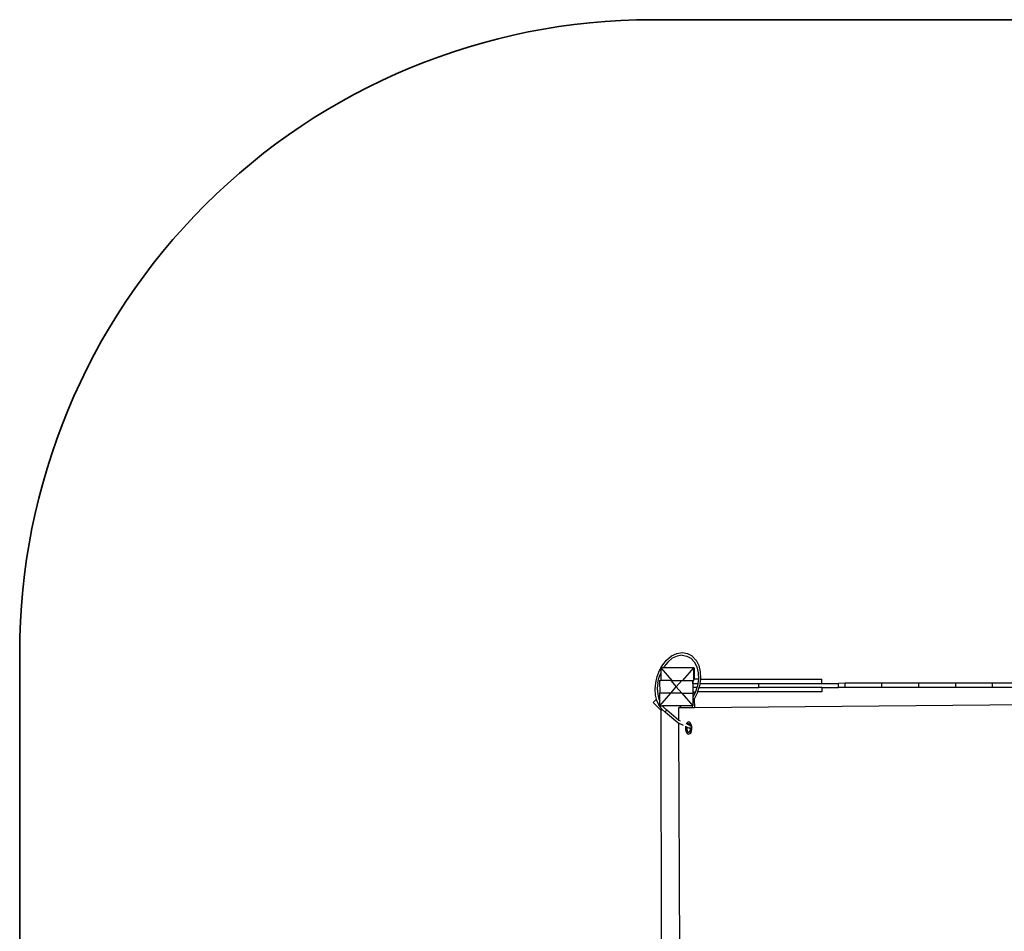
# Model space of a CAD drawing. Units: millimetres. Extents: x -2426 to 4596, y -5238 to 1815.
# Drawn here: x -2376 to -41, y -396 to 1765 of the extents above; entities that cross this region are included whole.
import ezdxf

# ---------------------------------------------------------------- set-up
doc = ezdxf.new("R2010")
doc.units = ezdxf.units.MM
doc.layers.add('Зона безопасности', color=7, linetype='Continuous', lineweight=35, true_color=0x00a0e3)

msp = doc.modelspace()

# ---------------------------------------------------------------- linework, layer by layer
for p, q in [((-830.3, 256.4), (-817.6, 262.4)), ((-817.6, 262.4), (-804.7, 264.5)), ((-805.5, 258.2), (-817, 256.3)), ((-805.5, 258.2), (-794.3, 256.3)), ((-804.5, 264.5), (-804.7, 264.5)), ((-804.5, 264.5), (-792.3, 262.5)), ((-792.3, 262.5), (-781.4, 256.5)), ((-855.5, 228), (-851.5, 235.2)), ((-851.4, 235.3), (-851.5, 235.2)), ((-851.4, 235.3), (-842.3, 246.7)), ((-839.6, 242), (-847.8, 231.6)), ((-842.3, 246.7), (-830.3, 256.4)), ((-828.7, 250.8), (-839.6, 242)), ((-817, 256.3), (-828.7, 250.8)), ((-794.3, 256.3), (-784.4, 250.9)), ((-784.6, 251), (-784.4, 250.9)), ((-784.4, 250.9), (-776.5, 242.2)), ((-781.2, 256.3), (-781.4, 256.5)), ((-781.2, 256.3), (-772.5, 246.8)), ((-776.5, 242.2), (-770.6, 230.6)), ((-772.3, 246.6), (-772.5, 246.8)), ((-772.3, 246.6), (-765.9, 233.9)), ((-765.9, 233.9), (-762.3, 218.8)), ((-864.4, 207.9), (-858.9, 222.1)), ((-859.8, 206.4), (-856.2, 215.5)), ((-858.9, 222.1), (-856.2, 226.8)), ((-856.2, 228), (-830, 198)), ((-856.2, 228), (-856.2, 226.8)), ((-856.2, 228), (-855.5, 228)), ((-856.2, 226.8), (-856.2, 215.5)), ((-856.2, 215.5), (-856.2, 199.1)), ((-849.8, 228), (-855.5, 228)), ((-849.8, 228), (-847.8, 231.6)), ((-777.5, 228), (-849.8, 228)), ((-803.7, 198), (-777.5, 228)), ((-777.5, 228), (-777.3, 228)), ((-777.5, 201.4), (-777.5, 228)), ((-777.3, 228), (-777, 228)), ((-777.3, 228), (-777.2, 201.4)), ((-777, 228), (-777, 201.4)), ((-770.6, 230.6), (-767.3, 216.8)), ((-767.3, 216.8), (-766.8, 201.6)), ((-762.3, 218.8), (-761.7, 202.2)), ((-869.2, 178.1), (-868, 192.9)), ((-868, 192.9), (-867.9, 193)), ((-867.9, 193), (-864.4, 207.9)), ((-863, 192.7), (-864.2, 179)), ((-863, 192.7), (-859.8, 206.4)), ((-858.7, 198), (-858.6, 168)), ((-858.7, 198), (-856.9, 198)), ((-856.8, 198.5), (-856.9, 198.3)), ((-856.9, 198.3), (-856.2, 198.3)), ((-856.9, 198.3), (-856.9, 198.1)), ((-856.9, 198.1), (-856.2, 198.1)), ((-856.9, 198.1), (-856.9, 198)), ((-856.2, 198), (-856.9, 198)), ((-856.6, 198.7), (-856.8, 198.5)), ((-856.8, 198.5), (-856.2, 198.5)), ((-856.5, 198.9), (-856.6, 198.7)), ((-856.6, 198.7), (-856.2, 198.7)), ((-856.3, 199.1), (-856.5, 198.9)), ((-856.5, 198.9), (-856.2, 198.9)), ((-856.3, 199.1), (-856.2, 199.1)), ((-856.2, 199.1), (-856.3, 199.1)), ((-856.2, 199.1), (-856.2, 198.9)), ((-856.2, 199.1), (-856.2, 199.1)), ((-856.2, 198.9), (-856.2, 198.7)), ((-856.2, 198.7), (-856.2, 198.5)), ((-856.2, 198.5), (-856.2, 198.3)), ((-856.2, 198.3), (-856.2, 198.1)), ((-856.2, 198.1), (-856.2, 198)), ((-832.5, 198), (-856.2, 198)), ((-832.5, 198), (-819.4, 183)), ((-832.5, 198), (-831.6, 198)), ((-830, 198), (-831.6, 198)), ((-830, 198), (-806.3, 198)), ((-819.4, 183), (-806.3, 198)), ((-806.3, 198), (-803.7, 198)), ((-803.7, 198), (-780, 198)), ((-780, 198), (-780, 168)), ((-780, 198), (-779.9, 198)), ((-779.9, 198), (-779.9, 191.4)), ((-779.9, 198), (-779.8, 198)), ((-779.9, 191.4), (-779.8, 191.4)), ((-779.9, 191.4), (-779.9, 181.4)), ((-779.8, 191.4), (-779.8, 198)), ((-779.8, 198), (-777.5, 198)), ((-779.8, 191.4), (-768.3, 191.4)), ((-777.2, 201.4), (-777.5, 201.4)), ((-777.5, 198), (-777.5, 201.4)), ((-777.4, 198), (-777.5, 198)), ((-777, 201.4), (-777.2, 201.4)), ((-766.8, 201.4), (-777, 201.4)), ((-768.3, 191.4), (-769, 185.9)), ((-766.8, 201.4), (-768.3, 191.4)), ((-766.8, 201.6), (-766.8, 201.4)), ((-763.3, 191.4), (-764.2, 185.1)), ((-761.8, 201.4), (-763.3, 191.4)), ((-763.3, 191.4), (-623.7, 191.4)), ((-761.7, 202.2), (-761.8, 201.4)), ((-761.8, 201.4), (-473.8, 201.5)), ((-623.7, 191.4), (-473.8, 191.5)), ((-623.7, 181.4), (-623.7, 191.4)), ((-473.8, 191.5), (-473.8, 201.5)), ((-473.8, 191.5), (-434.4, 191.5)), ((-419, 191.6), (-434.4, 191.5)), ((-434.4, 181.5), (-434.4, 191.5)), ((-331.5, 191.6), (-419, 191.6)), ((-418.9, 181.6), (-419, 191.6)), ((-244.1, 191.6), (-331.5, 191.6)), ((-331.5, 181.6), (-331.5, 191.6)), ((-156.7, 191.7), (-244.1, 191.6)), ((-244.1, 181.6), (-244.1, 191.6)), ((-69.3, 191.7), (-156.7, 191.7)), ((-156.7, 181.7), (-156.7, 191.7)), ((-13.5, 191.8), (-69.3, 191.7)), ((-69.3, 181.7), (-69.3, 191.7)), ((-869.2, 178), (-869.2, 178.1)), ((-868.2, 163.7), (-869.2, 178)), ((-865.8, 153.9), (-868.2, 163.7)), ((-864.2, 179), (-863.3, 165.9)), ((-863.3, 165.9), (-861.4, 158.2)), ((-858.6, 138), (-832.5, 168)), ((-832.5, 168), (-858.6, 168)), ((-858.6, 160.8), (-858.6, 168)), ((-832.5, 168), (-819.4, 183)), ((-806.2, 168), (-832.5, 168)), ((-819.4, 183), (-806.2, 168)), ((-806.2, 168), (-780, 168)), ((-806.2, 168), (-779.9, 138)), ((-779.9, 168), (-780, 168)), ((-780, 168), (-779.9, 138)), ((-779.9, 181.4), (-779.8, 181.4)), ((-779.9, 181.4), (-779.9, 169.5)), ((-779.9, 169.5), (-779.9, 168)), ((-778.6, 169.5), (-779.9, 169.5)), ((-777.1, 168), (-779.9, 168)), ((-777.1, 164.5), (-779.9, 159.1)), ((-777.1, 164.5), (-779.9, 159.1)), ((-779.8, 181.4), (-779.8, 171.4)), ((-770.5, 181.4), (-779.8, 181.4)), ((-779.8, 171.4), (-777.5, 171.4)), ((-778.6, 169.5), (-778.3, 169.5)), ((-778.3, 169.5), (-778.2, 169.6)), ((-778.2, 169.6), (-778.1, 169.6)), ((-778.1, 169.6), (-778, 169.7)), ((-778, 169.7), (-777.9, 169.8)), ((-777.9, 169.8), (-777.8, 169.9)), ((-777.8, 169.9), (-777.7, 170)), ((-777.7, 170), (-777.6, 170.2)), ((-777.6, 170.3), (-777.5, 170.6)), ((-777.6, 170.2), (-777.6, 170.3)), ((-777.5, 170.6), (-777.5, 171.4)), ((-777.5, 171.4), (-773.8, 171.4)), ((-774, 170.5), (-777.1, 164.5)), ((-769.6, 168.3), (-776.7, 154.2)), ((-773.8, 171.4), (-774, 170.5)), ((-770.5, 181.4), (-773.8, 171.4)), ((-769, 185.9), (-770.5, 181.4)), ((-768.6, 171.4), (-769.6, 168.4)), ((-769.6, 168.4), (-769.6, 168.3)), ((-765.4, 181.4), (-768.6, 171.4)), ((-473.8, 171.5), (-768.6, 171.4)), ((-764.2, 185), (-765.4, 181.4)), ((-765.4, 181.4), (-623.7, 181.4)), ((-764.2, 185), (-764.2, 185.1)), ((-473.8, 181.5), (-623.7, 181.4)), ((-473.8, 181.5), (-473.8, 171.5)), ((-473.8, 181.5), (-434.4, 181.5)), ((-418.9, 181.6), (-434.4, 181.5)), ((-331.5, 181.6), (-418.9, 181.6)), ((-244.1, 181.6), (-331.5, 181.6)), ((-156.7, 181.7), (-244.1, 181.6)), ((-69.3, 181.7), (-156.7, 181.7)), ((-13.5, 181.8), (-69.3, 181.7)), ((-865.8, 153.9), (-874.4, 145.7)), ((-874.4, 145.7), (-854.9, 127)), ((-865, 150.6), (-865.8, 153.9)), ((-859.7, 139.2), (-865, 150.6)), ((-858.6, 160.8), (-861.4, 158.2)), ((-861.4, 158.2), (-860.3, 153.9)), ((-860.3, 153.9), (-858.6, 150.3)), ((-859.6, 140), (-859.3, 140.5)), ((-859.3, 140.5), (-858.9, 141.1)), ((-858.9, 141.1), (-858.6, 141.5)), ((-858.6, 150.3), (-858.6, 160.8)), ((-858.6, 141.5), (-858.6, 150.3)), ((-858.6, 138), (-858.6, 141.5)), ((-779.8, 155), (-779.9, 155.1)), ((-779.5, 155), (-779.8, 155)), ((-778.8, 154.8), (-779.5, 155)), ((-778.2, 154.7), (-778.8, 154.8)), ((-777.6, 154.5), (-778.2, 154.7)), ((-777.1, 154.4), (-777.6, 154.5)), ((-776.8, 154.3), (-777.1, 154.4)), ((-776.7, 154.2), (-776.8, 154.3)), ((-776.7, 154.2), (-776.1, 133.7)), ((611.3, 145.9), (-776.1, 133.7)), ((-859.7, 139.5), (-859.6, 140)), ((-859.7, 139.2), (-859.7, 139.5)), ((-854.9, 132.5), (-859.7, 139.2)), ((-858.6, 138), (-851.6, 138)), ((-854.9, 132.5), (-854.9, 127)), ((-852.9, 129.7), (-854.9, 132.5)), ((-853.4, -2721.1), (-854.9, 127)), ((-852.7, 129.5), (-852.9, 129.7)), ((-844.9, 122.4), (-852.7, 129.5)), ((-851.6, 138), (-849.3, 134.7)), ((-811.4, 138), (-851.6, 138)), ((-841.7, 127.8), (-849.3, 134.7)), ((-844.7, 122.3), (-844.9, 122.4)), ((-844.8, 123.2), (-844.6, 123.8)), ((-844.8, 122.7), (-844.8, 123.2)), ((-844.7, 122.3), (-844.8, 122.7)), ((-844.5, 122.1), (-844.7, 122.3)), ((-844.6, 123.8), (-844.4, 124.6)), ((-815.9, 97.7), (-844.5, 122.1)), ((-844.4, 124.6), (-844.1, 125.3)), ((-844.1, 125.3), (-843.7, 126.1)), ((-843.7, 126.1), (-843.2, 126.7)), ((-843.2, 126.7), (-842.8, 127.3)), ((-842.8, 127.3), (-842.4, 127.6)), ((-842.4, 127.6), (-842, 127.8)), ((-842, 127.8), (-841.7, 127.8)), ((-813.9, 104.2), (-841.7, 127.8)), ((-806.9, 133.4), (-814, 133.3)), ((-814, 133.3), (-813.9, 104.2)), ((-811.4, 138), (-806.9, 133.4)), ((-781.3, 138), (-811.4, 138)), ((-781.2, 133.6), (-806.9, 133.4)), ((-781.3, 138), (-781.2, 133.6)), ((-779.9, 138), (-781.3, 138)), ((-776.1, 133.7), (-781.2, 133.6)), ((-779.9, 138), (-779.9, 138)), ((-813.9, 96.8), (-815.9, 97.7)), ((-813.1, 103.6), (-813.9, 104.2)), ((-801.9, 91.4), (-813.9, 96.8)), ((-813.9, 96.8), (-810.2, -774.1)), ((-809.6, 101.9), (-813.1, 103.6)), ((-795.5, 95.3), (-795.7, 94.8)), ((-795.3, 95.8), (-795.5, 95.3)), ((-793.8, 98.2), (-795.3, 95.8)), ((-792.1, 99.6), (-793.8, 98.2)), ((-791.9, 94.6), (-793, 93.3)), ((-791.6, 94.6), (-792.4, 93.7)), ((-790.2, 100.1), (-792.1, 99.6)), ((-792, 94), (-792.1, 93.9)), ((-791.5, 94.6), (-792, 94)), ((-786.8, 91.6), (-792, 94)), ((-790.7, 95.2), (-791.9, 94.6)), ((-790.4, 95.2), (-791.6, 94.6)), ((-790.3, 95.2), (-791.5, 94.6)), ((-790.4, 95.2), (-790.7, 95.2)), ((-790.3, 95.2), (-790.4, 95.2)), ((-789.4, 95.1), (-790.3, 95.2)), ((-790, 100.1), (-790.2, 100.1)), ((-788.4, 99.7), (-790.2, 100.1)), ((-790, 100.1), (-788.1, 99.7)), ((-788.2, 94.4), (-789.4, 95.1)), ((-786.6, 98.2), (-788.4, 99.7)), ((-787.1, 93.1), (-788.2, 94.4)), ((-786.4, 98.2), (-788.1, 99.7)), ((-785.1, 95.9), (-786.6, 98.2)), ((-786.4, 98.2), (-785.3, 96.6)), ((-784, 92.9), (-785.1, 95.9)), ((-797.2, 89.3), (-797.4, 85.5)), ((-797.4, 85.5), (-797.2, 81.7)), ((-797.1, 89.6), (-797.2, 89.4)), ((-797.2, 89.4), (-797.2, 89.3)), ((-797.2, 89.3), (-797.2, 89.3)), ((-797.2, 81.7), (-796.4, 78.2)), ((-796.4, 78.2), (-795.3, 75.2)), ((-795.3, 75.2), (-793.8, 72.9)), ((-794.6, 88.5), (-794.9, 86.9)), ((-794.9, 86.9), (-794.9, 84.4)), ((-794.9, 84.4), (-794.6, 81.9)), ((-794.6, 88.5), (-794.6, 88.6)), ((-794.4, 88.1), (-794.6, 86.9)), ((-794.6, 86.9), (-794.6, 84.4)), ((-794.6, 84.4), (-794.3, 81.9)), ((-794.6, 81.9), (-793.9, 79.7)), ((-794.4, 86.9), (-794.5, 84.4)), ((-794.5, 84.4), (-794.1, 81.9)), ((-794.3, 88), (-794.4, 86.9)), ((-785.4, 83.9), (-794.3, 88)), ((-794.3, 81.9), (-793.7, 79.7)), ((-794.1, 81.9), (-793.5, 79.7)), ((-793.9, 79.7), (-793.1, 77.9)), ((-793.8, 72.9), (-792, 71.5)), ((-793.7, 79.7), (-792.8, 77.9)), ((-793.5, 79.7), (-792.7, 77.9)), ((-793.1, 77.9), (-792, 76.6)), ((-793, 93.3), (-793, 93.3)), ((-792.8, 77.9), (-791.7, 76.6)), ((-792.7, 77.9), (-791.6, 76.6)), ((-792, 76.6), (-790.8, 75.9)), ((-792, 71.5), (-790.2, 71)), ((-791.7, 76.6), (-790.5, 75.9)), ((-791.6, 76.6), (-790.4, 75.9)), ((-790.8, 75.9), (-790.5, 75.9)), ((-790.5, 75.9), (-790.4, 75.9)), ((-790.4, 75.9), (-789.5, 75.9)), ((-790.2, 71), (-788.3, 71.5)), ((-789.9, 71), (-790.2, 71)), ((-788, 71.5), (-789.9, 71)), ((-789.5, 75.9), (-788.3, 76.5)), ((-788.3, 76.5), (-787.2, 77.7)), ((-788.3, 71.5), (-786.5, 73)), ((-786.2, 73), (-788, 71.5)), ((-787.5, 85.2), (-787.7, 85.1)), ((-787.7, 85.1), (-787.7, 85.1)), ((-787.2, 85.3), (-787.5, 85.2)), ((-786.7, 85.3), (-787.2, 85.3)), ((-787.2, 77.7), (-786.3, 79.5)), ((-786.7, 92.2), (-787.1, 93.1)), ((-786.7, 92.2), (-786.8, 91.6)), ((-786.8, 91.5), (-786.8, 91.6)), ((-786.2, 91.3), (-786.7, 92.2)), ((-786.2, 85.3), (-786.7, 85.3)), ((-786.5, 73), (-785.1, 75.3)), ((-786.3, 79.5), (-785.7, 81.7)), ((-785.6, 89.1), (-786.2, 91.3)), ((-785.5, 85.3), (-786.2, 85.3)), ((-784.8, 75.3), (-786.2, 73)), ((-785.7, 81.7), (-785.4, 83.9)), ((-785.6, 89), (-785.6, 89.1)), ((-785.6, 89), (-785.6, 89)), ((-785.5, 85.3), (-785.3, 85.3)), ((-785.4, 83.9), (-785.3, 84.1)), ((-785.3, 85.3), (-785.2, 85.3)), ((-785.3, 84.1), (-785.3, 85.3)), ((-785.1, 75.3), (-783.9, 78.3)), ((-783.6, 78.3), (-784.8, 75.3)), ((-783.2, 89.4), (-784, 92.9)), ((-783.9, 78.3), (-783.2, 81.9)), ((-783.7, 92.9), (-783.7, 92.9)), ((-783.7, 92.9), (-782.9, 89.4)), ((-782.9, 81.9), (-783.6, 78.3)), ((-783, 87.2), (-783.2, 89.4)), ((-783.2, 81.9), (-783, 85.3)), ((-783, 86.6), (-783, 87.2)), ((-782.9, 89.4), (-782.9, 88.8)), ((-782.9, 83.8), (-782.8, 84.4)), ((-782.9, 83.6), (-782.9, 83.8)), ((-782.8, 83.5), (-782.9, 81.9)), ((-782.8, 84.4), (-782.6, 85.2)), ((-782.6, 85.2), (-782.3, 86)), ((-782.3, 86), (-782, 86.7)), ((-782, 86.7), (-781.6, 87.4)), ((-781.6, 87.4), (-781.3, 87.9))]:
    msp.add_line(p, q)
at = {"layer": 'Зона безопасности'}
msp.add_lwpolyline([(3644.8, -2862), (3644.8, 264.5, 0.414214), (2144.8, 1764.5), (-876.1, 1764.5, 0.414214), (-2376.1, 264.5), (-2376.1, -2862, 0.414214), (-876.1, -4362), (2144.8, -4362, 0.414214)], format="xyb", close=True, dxfattribs=at)

doc.saveas('drawing.dxf')
